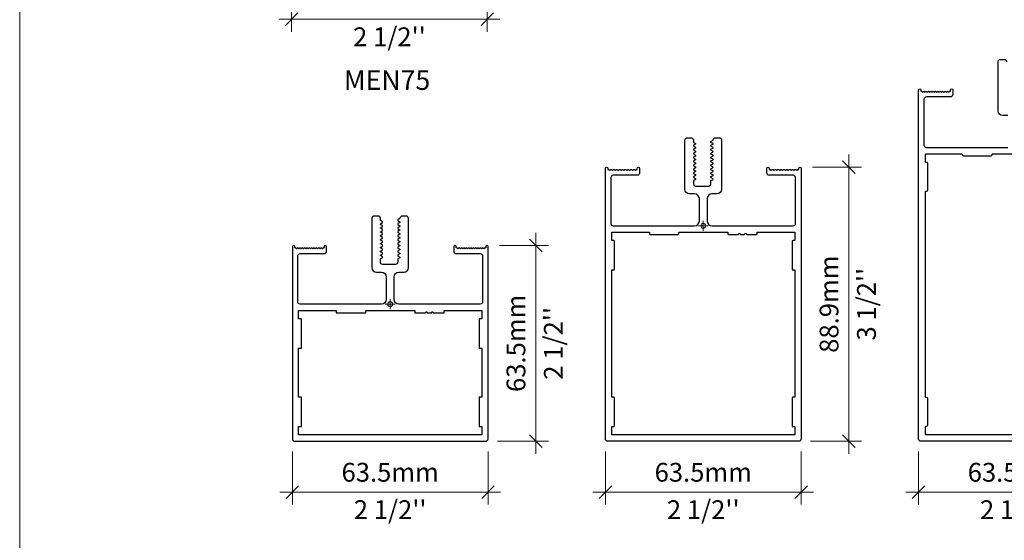
# Model space of a CAD drawing. Units: millimetres. Extents: x -183 to 287, y -122 to -46.
# Drawn here: x -127 to -124, y -92 to -90 of the extents above; entities that cross this region are included whole.
import ezdxf

# ---------------------------------------------------------------- set-up
doc = ezdxf.new("R2010")
doc.units = ezdxf.units.MM
doc.header["$LTSCALE"] = 0.375
doc.header["$MEASUREMENT"] = 0
doc.layers.get('0').update_dxf_attribs({"linetype": 'CONTINUOUS', "lineweight": 0})
doc.layers.get('DEFPOINTS').update_dxf_attribs({"linetype": 'CONTINUOUS', "lineweight": 5})
doc.layers.add('UNI_ALUM', color=7, linetype='CONTINUOUS')
doc.styles.add('ROMAND', font='arial.ttf', dxfattribs={"height": 0.0625})
doc.styles.add('T_ISO_0.5', font='arial.ttf', dxfattribs={"height": 0.06})
doc.dimstyles.new('catalogue ISO-0.25', dxfattribs={"dimscale": 0.5, "dimtxt": 0.06, "dimasz": 0.08, "dimexe": 0.08, "dimexo": 0.08, "dimgap": 0.05, "dimtad": 1, "dimdec": 1, "dimlfac": 101.6, "dimzin": 9, "dimdsep": 46, "dimtxsty": 'T_ISO_0.5', "dimblk": 'OBLIQUE', "dimcen": 0.5, "dimdle": 0.08, "dimclrd": 30, "dimclre": 165, "dimclrt": 7, "dimadec": 0, "dimazin": 0, "dimtfac": 1, "dimtdec": 1, "dimtmove": 0, "dimatfit": 3, "dimfxl": 0.15, "dimfrac": 2, "dimlwd": 13, "dimlwe": 9, "dimarcsym": 0})

# ---------------------------------------------------------------- blocks, each defined once
blk = doc.blocks.new('_OBLIQUE')
at = {"color": 0, "linetype": 'ByBlock', "ltscale": 0.25}
blk.add_line((-0.5, -0.5), (0.5, 0.5), dxfattribs=at)
blk = doc.blocks.new('*D75')
at = {"color": 165, "lineweight": 9, "transparency": 16777216}
for p, q in [((-125.8829984323307, -89.71496790310825), (-125.8829984323307, -89.87735075396431)), ((-125.2579996823307, -89.71496790310825), (-125.2579996823307, -89.87735075396431))]:
    blk.add_line(p, q, dxfattribs=at)
at = {"color": 30, "lineweight": 13, "transparency": 16777216}
blk.add_line((-125.2179996823307, -89.8373507539643), (-125.9229984323307, -89.8373507539643), dxfattribs=at)
at = {"layer": 'DEFPOINTS', "color": 0, "transparency": 16777216}
for p in [(-125.8829984323307, -89.67496790310824), (-125.2579996823307, -89.67496790310824), (-125.8829984323307, -89.8373507539643)]:
    blk.add_point(p, dxfattribs=at)
at = {"color": 30, "lineweight": 13, "transparency": 16777216, "xscale": 0.04, "yscale": 0.04, "zscale": 0.04, "rotation": 180}
blk.add_blockref('_OBLIQUE', (-125.8829984323307, -89.8373507539643), dxfattribs=at)
at = {"color": 30, "lineweight": 13, "transparency": 16777216, "xscale": 0.04, "yscale": 0.04, "zscale": 0.04}
blk.add_blockref('_OBLIQUE', (-125.2579996823307, -89.8373507539643), dxfattribs=at)
at = {"color": 7, "lineweight": 0, "transparency": 16777216, "char_height": 0.06, "attachment_point": 5, "style": 'T_ISO_0.5'}
for s, insert in [('63.5mm', (-125.5704990573307, -89.78169591085378)), ("\\f\\X [;\\fArial;2 1/2''\\f]\\X63.5mm", (-125.5704990573307, -89.89337394632447))]:
    blk.add_mtext(s, dxfattribs=dict(at, insert=insert))
blk = doc.blocks.new('*D79')
at = {"color": 30, "lineweight": 13, "transparency": 16777216}
blk.add_line((-125.1029761527392, -91.22426767240155), (-125.1029761527392, -90.51926322732352), dxfattribs=at)
at = {"color": 165, "lineweight": 9, "transparency": 16777216}
for p, q in [((-125.2194187943658, -90.55926322732353), (-125.0629761527392, -90.55926322732353)), ((-125.2254710960122, -91.18426767240155), (-125.0629761527392, -91.18426767240155))]:
    blk.add_line(p, q, dxfattribs=at)
at = {"layer": 'DEFPOINTS', "color": 0, "transparency": 16777216}
for p in [(-125.2594187943658, -90.55926322732353), (-125.1029761527392, -90.55926322732353), (-125.2654710960122, -91.18426767240155)]:
    blk.add_point(p, dxfattribs=at)
at = {"color": 30, "lineweight": 13, "transparency": 16777216, "xscale": 0.04, "yscale": 0.04, "zscale": 0.04}
for p, rotation in [((-125.1029761527392, -90.55926322732353), 90), ((-125.1029761527392, -91.18426767240155), 270)]:
    blk.add_blockref('_OBLIQUE', p, dxfattribs=dict(at, rotation=rotation))
at = {"color": 7, "lineweight": 0, "transparency": 16777216, "char_height": 0.06, "attachment_point": 5, "rotation": 90, "style": 'T_ISO_0.5'}
for s, insert in [('63.5mm', (-125.1586309958497, -90.87176544986248)), ("\\f\\X [;\\fArial;2 1/2''\\f]", (-125.0469529603791, -90.87176544986248))]:
    blk.add_mtext(s, dxfattribs=dict(at, insert=insert))
blk = doc.blocks.new('*D80')
at = {"color": 30, "lineweight": 13, "transparency": 16777216}
blk.add_line((-124.1030056246563, -91.22426767240158), (-124.1030056246563, -90.26926322732349), dxfattribs=at)
at = {"color": 165, "lineweight": 9, "transparency": 16777216}
for p, q in [((-124.2194482662829, -90.3092632273235), (-124.0630056246563, -90.3092632273235)), ((-124.2255005679293, -91.18426767240157), (-124.0630056246563, -91.18426767240157))]:
    blk.add_line(p, q, dxfattribs=at)
at = {"layer": 'DEFPOINTS', "color": 0, "transparency": 16777216}
for p in [(-124.2594482662829, -90.3092632273235), (-124.1030056246563, -90.3092632273235), (-124.2655005679293, -91.18426767240157)]:
    blk.add_point(p, dxfattribs=at)
at = {"color": 30, "lineweight": 13, "transparency": 16777216, "xscale": 0.04, "yscale": 0.04, "zscale": 0.04}
for p, rotation in [((-124.1030056246563, -90.3092632273235), 90), ((-124.1030056246563, -91.18426767240157), 270)]:
    blk.add_blockref('_OBLIQUE', p, dxfattribs=dict(at, rotation=rotation))
at = {"color": 7, "lineweight": 0, "transparency": 16777216, "char_height": 0.06, "attachment_point": 5, "rotation": 90, "style": 'T_ISO_0.5'}
for s, insert in [('88.9mm', (-124.1586400039196, -90.74676544986248)), ("\\f\\X [;\\fArial;3 1/2''\\f]", (-124.0469619684489, -90.74676544986248))]:
    blk.add_mtext(s, dxfattribs=dict(at, insert=insert))
blk = doc.blocks.new('*D96')
at = {"color": 165, "lineweight": 9, "transparency": 16777216}
for p, q in [((-125.8806687943658, -91.21678291236286), (-125.8806687943658, -91.38664607817957)), ((-125.2556687943658, -91.21678291236286), (-125.2556687943658, -91.38664607817957))]:
    blk.add_line(p, q, dxfattribs=at)
at = {"color": 30, "lineweight": 13, "transparency": 16777216}
blk.add_line((-125.2156687943658, -91.34664607817956), (-125.9206687943658, -91.34664607817956), dxfattribs=at)
at = {"layer": 'DEFPOINTS', "color": 0, "transparency": 16777216}
for p in [(-125.8806687943658, -91.17678291236285), (-125.2556687943658, -91.17678291236285), (-125.8806687943658, -91.34664607817956)]:
    blk.add_point(p, dxfattribs=at)
at = {"color": 30, "lineweight": 13, "transparency": 16777216, "xscale": 0.04, "yscale": 0.04, "zscale": 0.04, "rotation": 180}
blk.add_blockref('_OBLIQUE', (-125.8806687943658, -91.34664607817956), dxfattribs=at)
at = {"color": 30, "lineweight": 13, "transparency": 16777216, "xscale": 0.04, "yscale": 0.04, "zscale": 0.04}
blk.add_blockref('_OBLIQUE', (-125.2556687943658, -91.34664607817956), dxfattribs=at)
at = {"color": 7, "lineweight": 0, "transparency": 16777216, "char_height": 0.06, "attachment_point": 5, "style": 'T_ISO_0.5'}
for s, insert in [('63.5mm', (-125.5681687943658, -91.29099123506904)), ("\\f\\X [;\\fArial;2 1/2''\\f]\\X63.5mm", (-125.5681687943658, -91.40266927053973))]:
    blk.add_mtext(s, dxfattribs=dict(at, insert=insert))
blk = doc.blocks.new('*D97')
at = {"color": 165, "lineweight": 9, "transparency": 16777216}
for p, q in [((-124.8806982662829, -91.21678291236286), (-124.8806982662829, -91.38664607817957)), ((-124.2556982662829, -91.21678291236286), (-124.2556982662829, -91.38664607817957))]:
    blk.add_line(p, q, dxfattribs=at)
at = {"color": 30, "lineweight": 13, "transparency": 16777216}
blk.add_line((-124.2156982662829, -91.34664607817956), (-124.9206982662829, -91.34664607817956), dxfattribs=at)
at = {"layer": 'DEFPOINTS', "color": 0, "transparency": 16777216}
for p in [(-124.8806982662829, -91.17678291236285), (-124.2556982662829, -91.17678291236285), (-124.8806982662829, -91.34664607817956)]:
    blk.add_point(p, dxfattribs=at)
at = {"color": 30, "lineweight": 13, "transparency": 16777216, "xscale": 0.04, "yscale": 0.04, "zscale": 0.04, "rotation": 180}
blk.add_blockref('_OBLIQUE', (-124.8806982662829, -91.34664607817956), dxfattribs=at)
at = {"color": 30, "lineweight": 13, "transparency": 16777216, "xscale": 0.04, "yscale": 0.04, "zscale": 0.04}
blk.add_blockref('_OBLIQUE', (-124.2556982662829, -91.34664607817956), dxfattribs=at)
at = {"color": 7, "lineweight": 0, "transparency": 16777216, "char_height": 0.06, "attachment_point": 5, "style": 'T_ISO_0.5'}
for s, insert in [('63.5mm', (-124.5681982662829, -91.29099123506904)), ("\\f\\X [;\\fArial;2 1/2''\\f]\\X63.5mm", (-124.5681982662829, -91.40266927053973))]:
    blk.add_mtext(s, dxfattribs=dict(at, insert=insert))
blk = doc.blocks.new('*D98')
at = {"color": 165, "lineweight": 9, "transparency": 16777216}
for p, q in [((-123.8806986538042, -91.21678291236286), (-123.8806986538042, -91.38664607817957)), ((-123.2556986538042, -91.21678291236286), (-123.2556986538042, -91.38664607817957))]:
    blk.add_line(p, q, dxfattribs=at)
at = {"color": 30, "lineweight": 13, "transparency": 16777216}
blk.add_line((-123.2156986538042, -91.34664607817956), (-123.9206986538043, -91.34664607817956), dxfattribs=at)
at = {"layer": 'DEFPOINTS', "color": 0, "transparency": 16777216}
for p in [(-123.8806986538042, -91.17678291236285), (-123.2556986538042, -91.17678291236285), (-123.8806986538042, -91.34664607817956)]:
    blk.add_point(p, dxfattribs=at)
at = {"color": 30, "lineweight": 13, "transparency": 16777216, "xscale": 0.04, "yscale": 0.04, "zscale": 0.04, "rotation": 180}
blk.add_blockref('_OBLIQUE', (-123.8806986538042, -91.34664607817956), dxfattribs=at)
at = {"color": 30, "lineweight": 13, "transparency": 16777216, "xscale": 0.04, "yscale": 0.04, "zscale": 0.04}
blk.add_blockref('_OBLIQUE', (-123.2556986538042, -91.34664607817956), dxfattribs=at)
at = {"color": 7, "lineweight": 0, "transparency": 16777216, "char_height": 0.06, "attachment_point": 5, "style": 'T_ISO_0.5'}
for s, insert in [('63.5mm', (-123.5681986538042, -91.29099123506904)), ("\\f\\X [;\\fArial;2 1/2''\\f]\\X63.5mm", (-123.5681986538042, -91.40266927053973))]:
    blk.add_mtext(s, dxfattribs=dict(at, insert=insert))

msp = doc.modelspace()

# ---------------------------------------------------------------- linework, layer by layer
at = {"layer": 'DEFPOINTS'}
for p, q in [((-124.5838232551451, -90.49676322732351), (-124.5525732551451, -90.49676322732351)), ((-124.5681982551451, -90.48113822732351), (-124.5681982551451, -90.51238822732351)), ((-125.583793783228, -90.74676322732353), (-125.552543783228, -90.74676322732353)), ((-125.568168783228, -90.73113822732353), (-125.568168783228, -90.76238822732353))]:
    msp.add_line(p, q, dxfattribs=at)
at = {"layer": 'DEFPOINTS', "color": 3, "ltscale": 0.15}
msp.add_lwpolyline([(-126.7514729341983, -95.8939564510363), (-118.2515297609089, -95.8939564510363), (-118.2515297609089, -84.89402999148504), (-126.7514729341983, -84.89402999148504)], close=True, dxfattribs=at)
at = {"layer": 'DEFPOINTS'}
for centre in [(-124.5681982551451, -90.49676322732351), (-125.568168783228, -90.74676322732353)]:
    msp.add_circle(centre, 0.007812499999999985, dxfattribs=at)
at = {"layer": 'UNI_ALUM'}
for points in [[(-123.5956986538043, -90.14501322732347), (-123.6116986538043, -90.14501322732347, -0.4142135623730961), (-123.6266986538043, -90.13001322732347), (-123.6266986538043, -89.97301322732348, -0.414213562373094), (-123.6191986538043, -89.96551322732347), (-123.6073226070523, -89.96551322732348, -0.4142135623730961), (-123.5994485913043, -89.97338724307151)], [(-123.2631789687649, -91.18426322732347), (-123.8732183388437, -91.18426322732347, -0.4142135623730961), (-123.8806986538043, -91.17678291236284), (-123.8806986538043, -90.06301322732348, -0.9999999999999999), (-123.8731986538043, -90.06301322732348), (-123.8731986538043, -90.06676322732348), (-123.8710736538043, -90.06676322732348), (-123.8673236538043, -90.07051322732347), (-123.8635736538043, -90.06676322732348), (-123.8598236538043, -90.07051322732347), (-123.8560736538043, -90.06676322732348), (-123.8523236538043, -90.07051322732347), (-123.8485736538043, -90.06676322732348), (-123.8448236538043, -90.07051322732347), (-123.8410736538043, -90.06676322732348), (-123.8373236538043, -90.07051322732347), (-123.8335736538043, -90.06676322732348), (-123.8298236538043, -90.07051322732347), (-123.8260736538043, -90.06676322732348), (-123.8223236538043, -90.07051322732347), (-123.8185736538043, -90.06676322732348), (-123.8148236538043, -90.07051322732347), (-123.8110736538043, -90.06676322732348), (-123.8073236538043, -90.07051322732347), (-123.8035736538043, -90.06676322732348), (-123.7998236538043, -90.07051322732347), (-123.7960736538043, -90.06676322732348), (-123.7923236538043, -90.07051322732347), (-123.7885736538043, -90.06676322732348), (-123.7848236538043, -90.07051322732347), (-123.7810736538043, -90.06676322732348), (-123.7789486538043, -90.06676322732348), (-123.7789486538043, -90.06301322732347, -0.9999999999999999), (-123.7714486538043, -90.06301322732347), (-123.7714486538043, -90.07801322732348, -0.414213562373094), (-123.7789486538043, -90.08551322732347), (-123.8556986538043, -90.08551322732347, 0.414213562373094), (-123.8631986538043, -90.09301322732347), (-123.8631986538043, -90.23926322732348, 0.4142135623730961), (-123.8556986538043, -90.24676322732347), (-123.5956986538043, -90.24676322732347, 0.414213562373094)], [(-123.4919171577413, -90.26804275488253), (-123.6444801498673, -90.26804275488253, 0.4142135623730974), (-123.6464486538043, -90.27001125881954), (-123.6464486538043, -90.27007621944945, -0.414213562373095), (-123.6503856616783, -90.27401322732348), (-123.7362616459303, -90.27401322732348, -0.414213562373095), (-123.7401986538043, -90.27007621944945), (-123.7401986538043, -90.27001125881954, 0.4142135623730898), (-123.7421671577413, -90.26804275488253), (-123.8574506223082, -90.26804275488253, 0.4142135623731034), (-123.8594191262452, -90.27001125881954), (-123.8594191262452, -90.29154472338647, 0.4142135623731148), (-123.8574506223082, -90.29351322732347), (-123.8558856616783, -90.29351322732347, -0.4142135623731223), (-123.8519486538043, -90.29745023519749), (-123.8519486538043, -90.38328684937072, -0.414213562373095), (-123.8558856616783, -90.38722385724473), (-123.8574506223082, -90.38722385724473, 0.4142135623731026), (-123.8594191262452, -90.38919236118174), (-123.8594191262452, -91.0418340934652, 0.4142135623730875), (-123.8574506223082, -91.0438025974022), (-123.8558856616783, -91.0438025974022, -0.414213562373095), (-123.8519486538043, -91.04773960527622), (-123.8519486538043, -91.13357621944945, -0.414213562373095), (-123.8558856616783, -91.13751322732347), (-123.8574506223082, -91.13751322732347, 0.4142135623731016), (-123.8594191262452, -91.13948173126047), (-123.8594191262452, -91.1610151958274, 0.4142135623730887), (-123.8574506223082, -91.16298369976441), (-123.2789466853004, -91.16298369976441, 0.4142135623730888)]]:
    msp.add_lwpolyline(points, format="xyb", dxfattribs=at)
for points in [[(-124.5556982662828, -90.41001322732347), (-124.5556982662828, -90.48176322732347, 0.4142135623730951), (-124.5406982662828, -90.49676322732347), (-124.2806982662828, -90.49676322732347, 0.4142135623730966), (-124.2731982662828, -90.48926322732348), (-124.2731982662828, -90.34301322732347, 0.4142135623730906), (-124.2806982662828, -90.33551322732347), (-124.3574482662828, -90.33551322732347, -0.4142135623730906), (-124.3649482662828, -90.32801322732347), (-124.3649482662828, -90.31301322732347, -1.000000000000019), (-124.3574482662828, -90.31301322732347), (-124.3574482662828, -90.31577897535496, 0.4142135623730118), (-124.3564640143143, -90.31676322732346), (-124.3558882536103, -90.31676322732346, -0.1989123673796114), (-124.3544963111277, -90.31733978877783), (-124.351322872582, -90.32051322732347), (-124.3481593032537, -90.3173496579951, -0.4142135623730813), (-124.3453754182884, -90.3173496579951), (-124.34221184896, -90.32051322732347), (-124.3390482796316, -90.3173496579951, -0.4142135623730813), (-124.3362643946663, -90.3173496579951), (-124.3331008253379, -90.32051322732347), (-124.3299372560096, -90.3173496579951, -0.4142135623730813), (-124.3271533710443, -90.3173496579951), (-124.3239898017159, -90.32051322732347), (-124.3208262323875, -90.3173496579951, -0.4142135623730813), (-124.3180423474222, -90.3173496579951), (-124.3148787780938, -90.32051322732347), (-124.3117152087655, -90.3173496579951, -0.4142135623730813), (-124.3089313238002, -90.3173496579951), (-124.3057677544718, -90.32051322732347), (-124.3026041851434, -90.3173496579951, -0.4142135623730813), (-124.2998203001781, -90.3173496579951), (-124.2966567308497, -90.32051322732347), (-124.2934931615214, -90.3173496579951, -0.4142135623730813), (-124.2907092765561, -90.3173496579951), (-124.2875457072277, -90.32051322732347), (-124.2843821378993, -90.3173496579951, -0.4142135623730813), (-124.281598252934, -90.3173496579951), (-124.2784346836057, -90.32051322732347), (-124.2752711142773, -90.3173496579951, -0.4142135623730813), (-124.272487229312, -90.3173496579951), (-124.2693236599836, -90.32051322732347), (-124.266150221438, -90.31733978877783, -0.1989123673796492), (-124.2647582789553, -90.31676322732348), (-124.2641825182513, -90.31676322732348, 0.4142135623730534), (-124.2631982662828, -90.31577897535497), (-124.2631982662828, -90.31301322732347, -0.9999999999999999), (-124.2556982662828, -90.31301322732347), (-124.2556982662828, -91.17678291236284, -0.4142135623730841), (-124.2631785812435, -91.18426322732347), (-124.8732179513222, -91.18426322732347, -0.414213562373095), (-124.8806982662828, -91.17678291236284), (-124.8806982662828, -90.31301322732347, -0.9999999999999999), (-124.8731982662828, -90.31301322732347), (-124.8731982662828, -90.31577897535497, 0.4142135623730951), (-124.8722140143143, -90.31676322732348), (-124.8716382536103, -90.31676322732348, -0.1989123673796603), (-124.8702463111277, -90.31733978877783), (-124.867072872582, -90.32051322732347), (-124.8639093032537, -90.3173496579951, -0.4142135623730654), (-124.8611254182884, -90.3173496579951), (-124.85796184896, -90.32051322732347), (-124.8547982796316, -90.3173496579951, -0.4142135623730654), (-124.8520143946663, -90.3173496579951), (-124.8488508253379, -90.32051322732347), (-124.8456872560096, -90.3173496579951, -0.4142135623730654), (-124.8429033710443, -90.3173496579951), (-124.8397398017159, -90.32051322732347), (-124.8365762323875, -90.3173496579951, -0.4142135623730654), (-124.8337923474222, -90.3173496579951), (-124.8306287780938, -90.32051322732347), (-124.8274652087655, -90.3173496579951, -0.4142135623730654), (-124.8246813238002, -90.3173496579951), (-124.8215177544718, -90.32051322732347), (-124.8183541851434, -90.3173496579951, -0.4142135623730654), (-124.8155703001781, -90.3173496579951), (-124.8124067308497, -90.32051322732347), (-124.8092431615214, -90.3173496579951, -0.4142135623730654), (-124.8064592765561, -90.3173496579951), (-124.8032957072277, -90.32051322732347), (-124.8001321378993, -90.3173496579951, -0.4142135623730805), (-124.797348252934, -90.3173496579951), (-124.7941846836056, -90.32051322732347), (-124.7910211142773, -90.3173496579951, -0.4142135623730805), (-124.788237229312, -90.3173496579951), (-124.7850736599836, -90.32051322732347), (-124.781900221438, -90.31733978877783, -0.1989123673796157), (-124.7805082789553, -90.31676322732346), (-124.7799325182513, -90.31676322732346, 0.4142135623730119), (-124.7789482662828, -90.31577897535496), (-124.7789482662828, -90.31301322732347, -1.000000000000019), (-124.7714482662828, -90.31301322732347), (-124.7714482662828, -90.32801322732347, -0.414213562373095), (-124.7789482662828, -90.33551322732347), (-124.8556982662828, -90.33551322732347, 0.414213562373095), (-124.8631982662828, -90.34301322732347), (-124.8631982662828, -90.48926322732348, 0.4142135623731005), (-124.8556982662828, -90.49676322732347), (-124.5956982662828, -90.49676322732347, 0.414213562373095), (-124.5806982662828, -90.48176322732347), (-124.5806982662828, -90.41001322732347, 0.414213562373095), (-124.5956982662828, -90.39501322732347), (-124.6116982662828, -90.39501322732347, -0.414213562373095), (-124.6266982662828, -90.38001322732347), (-124.6266982662828, -90.22301322732348, -0.414213562373095), (-124.6191982662828, -90.21551322732347), (-124.6073222195309, -90.21551322732347, -0.414213562373095), (-124.5994482037828, -90.2233872430715), (-124.5994482037828, -90.22963723057151), (-124.5926982172828, -90.23353433709433), (-124.5926982172828, -90.23653433109432), (-124.5994482037828, -90.24043143761709), (-124.5994482037828, -90.2421372055715), (-124.5926982172828, -90.24603431209434), (-124.5926982172828, -90.24903430609433), (-124.5994482037828, -90.25293141261709), (-124.5994482037828, -90.2546371805715), (-124.5926982172828, -90.25853428709434), (-124.5926982172828, -90.26153428109433), (-124.5994482037828, -90.26543138761708), (-124.5994482037828, -90.2671371555715), (-124.5926982172828, -90.27103426209433), (-124.5926982172828, -90.27403425609432), (-124.5994482037828, -90.27793136261708), (-124.5994482037828, -90.2796371305715), (-124.5926982172828, -90.28353423709433), (-124.5926982172828, -90.28653423109434), (-124.5994482037828, -90.29043133761708), (-124.5994482037828, -90.29213710557151), (-124.5926982172828, -90.29603421209433), (-124.5926982172828, -90.29903420609432), (-124.5994482037828, -90.30293131261709), (-124.5994482037828, -90.3046370805715), (-124.5926982172828, -90.30853418709432), (-124.5926982172828, -90.31153418109433), (-124.5994482037828, -90.31543128761709), (-124.5994482037828, -90.31680188709433), (-124.5926982172828, -90.32069899361716), (-124.5926982172828, -90.32369898761716), (-124.5994482037828, -90.3275960941399), (-124.5994482037828, -90.32930186209434), (-124.5926982172828, -90.33319896861715), (-124.5926982172828, -90.33619896261715), (-124.5994482037828, -90.3400960691399), (-124.5994482037828, -90.34180183709432), (-124.5926982172828, -90.34569894361715), (-124.5926982172828, -90.34869893761716), (-124.5994482037828, -90.3525960441399), (-124.5994482037828, -90.36213922732344, 0.4142135623731367), (-124.5915742037828, -90.37001322732347), (-124.5515723152829, -90.37001322732348, 0.414213562373121), (-124.5436983152828, -90.36213922732348), (-124.5436983152828, -90.35228409959436), (-124.5369483287828, -90.34838699307151), (-124.5369483287828, -90.34668122511711), (-124.5436983152828, -90.34278411859434), (-124.5436983152828, -90.33978412459435), (-124.5369483287828, -90.3358870180715), (-124.5369483287828, -90.3341812501171), (-124.5436983152828, -90.33028414359434), (-124.5436983152828, -90.32728414959433), (-124.5369483287828, -90.32338704307152), (-124.5369483287828, -90.32168127511709), (-124.5436983152828, -90.31778416859433), (-124.5436983152828, -90.31478417459434), (-124.5369483287828, -90.3108870680715), (-124.5369483287828, -90.30918130011709), (-124.5436983152828, -90.30528419359432), (-124.5436983152828, -90.30228419959433), (-124.5369483287828, -90.2983870930715), (-124.5369483287828, -90.29668132511708), (-124.5436983152828, -90.29278421859433), (-124.5436983152828, -90.28978422459433), (-124.5369483287828, -90.28588711807151), (-124.5369483287828, -90.28418135011708), (-124.5436983152828, -90.28028424359434), (-124.5436983152828, -90.27728424959433), (-124.5369483287828, -90.2733871430715), (-124.5369483287828, -90.27168137511708), (-124.5436983152828, -90.26778426859433), (-124.5436983152828, -90.26478427459433), (-124.5369483287828, -90.2608871680715), (-124.5369483287828, -90.25918140011709), (-124.5436983152828, -90.25528429359433), (-124.5436983152828, -90.25228429959434), (-124.5369483287828, -90.2483871930715), (-124.5369483287828, -90.24668142511709), (-124.5436983152828, -90.24278431859432), (-124.5436983152828, -90.23978432459432), (-124.5369483287828, -90.23588721807151), (-124.5369483287828, -90.23418145011708), (-124.5436983152828, -90.23028434359433), (-124.5436983152828, -90.22728434959433), (-124.5369483287828, -90.2233872430715, -0.414213562373095), (-124.5290743130348, -90.21551322732347), (-124.5171982662828, -90.21551322732347, -0.414213562373095), (-124.5096982662828, -90.22301322732348), (-124.5096982662828, -90.38001322732347, -0.414213562373095), (-124.5246982662828, -90.39501322732347), (-124.5406982662828, -90.39501322732347, 0.4142135623730924)], [(-125.7810437943658, -90.5667632273235), (-125.7847937943658, -90.5705132273235), (-125.7885437943658, -90.5667632273235), (-125.7922937943658, -90.5705132273235), (-125.7960437943658, -90.5667632273235), (-125.7997937943658, -90.5705132273235), (-125.8035437943658, -90.5667632273235), (-125.8072937943658, -90.5705132273235), (-125.8110437943658, -90.5667632273235), (-125.8147937943658, -90.5705132273235), (-125.8185437943658, -90.5667632273235), (-125.8222937943658, -90.5705132273235), (-125.8260437943658, -90.5667632273235), (-125.8297937943658, -90.5705132273235), (-125.8335437943658, -90.5667632273235), (-125.8372937943657, -90.5705132273235), (-125.8410437943658, -90.5667632273235), (-125.8447937943658, -90.5705132273235), (-125.8485437943658, -90.5667632273235), (-125.8522937943657, -90.5705132273235), (-125.8560437943658, -90.5667632273235), (-125.8597937943658, -90.5705132273235), (-125.8635437943658, -90.5667632273235), (-125.8672937943658, -90.5705132273235), (-125.8710437943658, -90.5667632273235), (-125.8731687943658, -90.5667632273235), (-125.8731687943658, -90.5630132273235, 0.9999999999999999), (-125.8806687943658, -90.5630132273235), (-125.8806687943658, -91.17678291236287, 0.414213562373095), (-125.8731884794051, -91.1842632273235), (-125.2631491093264, -91.1842632273235, 0.414213562373095), (-125.2556687943658, -91.17678291236287), (-125.2556687943658, -90.56301322732351, 0.9999999999999999), (-125.2631687943658, -90.56301322732351), (-125.2631687943658, -90.5667632273235), (-125.2652937943658, -90.5667632273235), (-125.2690437943658, -90.5705132273235), (-125.2727937943658, -90.5667632273235), (-125.2765437943658, -90.5705132273235), (-125.2802937943658, -90.5667632273235), (-125.2840437943658, -90.5705132273235), (-125.2877937943658, -90.5667632273235), (-125.2915437943658, -90.5705132273235), (-125.2952937943658, -90.5667632273235), (-125.2990437943658, -90.5705132273235), (-125.3027937943658, -90.5667632273235), (-125.3065437943658, -90.5705132273235), (-125.3102937943658, -90.5667632273235), (-125.3140437943658, -90.5705132273235), (-125.3177937943658, -90.5667632273235), (-125.3215437943658, -90.5705132273235), (-125.3252937943658, -90.5667632273235), (-125.3290437943658, -90.5705132273235), (-125.3327937943658, -90.5667632273235), (-125.3365437943658, -90.5705132273235), (-125.3402937943658, -90.5667632273235), (-125.3440437943658, -90.5705132273235), (-125.3477937943658, -90.5667632273235), (-125.3515437943658, -90.5705132273235), (-125.3552937943658, -90.5667632273235), (-125.3574187943658, -90.5667632273235), (-125.3574187943658, -90.5630132273235, 0.9999999999999999), (-125.3649187943658, -90.5630132273235), (-125.3649187943658, -90.5780132273235, 0.414213562373095), (-125.3574187943658, -90.5855132273235), (-125.2806687943658, -90.5855132273235, -0.414213562373095), (-125.2731687943658, -90.5930132273235), (-125.2731687943658, -90.7392632273235, -0.414213562373095), (-125.2806687943658, -90.7467632273235), (-125.5406687943658, -90.7467632273235, -0.414213562373095), (-125.5556687943658, -90.7317632273235), (-125.5556687943658, -90.6600132273235, -0.414213562373095), (-125.5406687943658, -90.6450132273235), (-125.5246687943658, -90.6450132273235, 0.414213562373095), (-125.5096687943658, -90.6300132273235), (-125.5096687943658, -90.4730132273235, 0.414213562373095), (-125.5171687943658, -90.4655132273235), (-125.5290448411177, -90.4655132273235, 0.414213562373095), (-125.5369188568658, -90.47338724307154), (-125.5436688433658, -90.47728434959436), (-125.5436688433658, -90.48028434359436), (-125.5369188568658, -90.4841814501171), (-125.5369188568658, -90.48588721807154), (-125.5436688433658, -90.48978432459435), (-125.5436688433658, -90.49278431859435), (-125.5369188568658, -90.49668142511712), (-125.5369188568658, -90.49838719307152), (-125.5436688433658, -90.50228429959436), (-125.5436688433658, -90.50528429359436), (-125.5369188568658, -90.50918140011711), (-125.5369188568658, -90.51088716807153), (-125.5436688433658, -90.51478427459436), (-125.5436688433658, -90.51778426859435), (-125.5369188568658, -90.52168137511711), (-125.5369188568658, -90.52338714307153), (-125.5436688433658, -90.52728424959436), (-125.5436688433658, -90.53028424359437), (-125.5369188568658, -90.53418135011711), (-125.5369188568658, -90.53588711807154), (-125.5436688433658, -90.53978422459436), (-125.5436688433658, -90.54278421859436), (-125.5369188568658, -90.5466813251171), (-125.5369188568658, -90.54838709307153), (-125.5436688433658, -90.55228419959435), (-125.5436688433658, -90.55528419359435), (-125.5369188568658, -90.55918130011712), (-125.5369188568658, -90.56088706807152), (-125.5436688433658, -90.56478417459437), (-125.5436688433658, -90.56778416859436), (-125.5369188568658, -90.57168127511713), (-125.5369188568658, -90.57338704307155), (-125.5436688433658, -90.57728414959436), (-125.5436688433658, -90.58028414359437), (-125.5369188568658, -90.58418125011713), (-125.5369188568658, -90.58588701807153), (-125.5436688433658, -90.58978412459437), (-125.5436688433658, -90.59278411859437), (-125.5369188568658, -90.59668122511714), (-125.5369188568658, -90.59838699307154), (-125.5436688433658, -90.60228409959437), (-125.5436688433658, -90.61213922732361, -0.41421356237312), (-125.5515428433658, -90.62001322732351), (-125.5915447318658, -90.6200132273235, -0.4142135623731283), (-125.5994187318658, -90.6121392273235), (-125.5994187318658, -90.60259604413993), (-125.5926687453658, -90.59869893761719), (-125.5926687453658, -90.59569894361718), (-125.5994187318658, -90.59180183709435), (-125.5994187318658, -90.59009606913993), (-125.5926687453658, -90.58619896261717), (-125.5926687453658, -90.58319896861718), (-125.5994187318658, -90.57930186209437), (-125.5994187318658, -90.57759609413993), (-125.5926687453658, -90.57369898761719), (-125.5926687453658, -90.57069899361719), (-125.5994187318658, -90.56680188709437), (-125.5994187318658, -90.56543128761712), (-125.5926687453658, -90.56153418109434), (-125.5926687453658, -90.55853418709435), (-125.5994187318658, -90.55463708057152), (-125.5994187318658, -90.55293131261712), (-125.5926687453658, -90.54903420609435), (-125.5926687453658, -90.54603421209436), (-125.5994187318658, -90.54213710557154), (-125.5994187318658, -90.54043133761711), (-125.5926687453658, -90.53653423109436), (-125.5926687453658, -90.53353423709436), (-125.5994187318658, -90.52963713057153), (-125.5994187318658, -90.52793136261711), (-125.5926687453658, -90.52403425609435), (-125.5926687453658, -90.52103426209436), (-125.5994187318658, -90.51713715557153), (-125.5994187318658, -90.51543138761711), (-125.5926687453658, -90.51153428109436), (-125.5926687453658, -90.50853428709436), (-125.5994187318658, -90.50463718057154), (-125.5994187318658, -90.50293141261712), (-125.5926687453658, -90.49903430609434), (-125.5926687453658, -90.49603431209435), (-125.5994187318658, -90.49213720557152), (-125.5994187318658, -90.4904314376171), (-125.5926687453658, -90.48653433109435), (-125.5926687453658, -90.48353433709435), (-125.5994187318658, -90.47963723057154), (-125.5994187318658, -90.47338724307154, 0.414213562373095), (-125.6072927476138, -90.4655132273235), (-125.6191687943658, -90.4655132273235, 0.414213562373095), (-125.6266687943658, -90.4730132273235), (-125.6266687943658, -90.6300132273235, 0.414213562373095), (-125.6116687943658, -90.6450132273235), (-125.5956687943658, -90.6450132273235, -0.414213562373095), (-125.5806687943658, -90.6600132273235), (-125.5806687943658, -90.7317632273235, -0.414213562373095), (-125.5956687943658, -90.7467632273235), (-125.8556687943658, -90.7467632273235, -0.414213562373095), (-125.8631687943658, -90.7392632273235), (-125.8631687943658, -90.5930132273235, -0.414213562373095), (-125.8556687943658, -90.5855132273235), (-125.7789187943658, -90.5855132273235, 0.414213562373095), (-125.7714187943658, -90.5780132273235), (-125.7714187943658, -90.5630132273235, 0.9999999999999999), (-125.7789187943658, -90.5630132273235), (-125.7789187943658, -90.5667632273235)], [(-124.2756982662828, -91.04277897535496, -0.4142135623730118), (-124.2766825182513, -91.04376322732347), (-124.2824797623458, -91.04376322732347, 0.414213562373095), (-124.2844482662828, -91.04573173126047), (-124.2844482662828, -91.13554472338646, 0.414213562373095), (-124.2824797623458, -91.13751322732347), (-124.2766825182513, -91.13751322732347, -0.4142135623730118), (-124.2756982662828, -91.13849747929197), (-124.2756982662828, -91.16327897535497, -0.4142135623730118), (-124.2766825182513, -91.16426322732347), (-124.8597140143143, -91.16426322732347, -0.4142135623730118), (-124.8606982662828, -91.16327897535497), (-124.8606982662828, -91.13849747929197, -0.4142135623730118), (-124.8597140143143, -91.13751322732347), (-124.8539167702198, -91.13751322732347, 0.414213562373095), (-124.8519482662828, -91.13554472338646), (-124.8519482662828, -91.04573173126047, 0.414213562373095), (-124.8539167702198, -91.04376322732347), (-124.8597140143143, -91.04376322732347, -0.4142135623730119), (-124.8606982662828, -91.04277897535496), (-124.8606982662828, -90.63824747929198, -0.4142135623730118), (-124.8597140143143, -90.63726322732347), (-124.8539167702198, -90.63726322732347, 0.414213562373095), (-124.8519482662828, -90.63529472338647), (-124.8519482662828, -90.54548173126048, 0.414213562373095), (-124.8539167702198, -90.54351322732347), (-124.8597140143143, -90.54351322732347, -0.4142135623730118), (-124.8606982662828, -90.54252897535497), (-124.8606982662828, -90.51774747929197, -0.4142135623730118), (-124.8597140143143, -90.51676322732347), (-124.7411825182513, -90.51676322732347, -0.4142135623730118), (-124.7401982662828, -90.51774747929197), (-124.7401982662828, -90.52204472338646, 0.414213562373095), (-124.7382297623458, -90.52401322732347), (-124.6484167702198, -90.52401322732348, 0.4142135623731159), (-124.6464482662828, -90.52204472338647), (-124.6464482662828, -90.51774747929197, -0.4142135623730118), (-124.6454640143143, -90.51676322732347), (-124.4909325182513, -90.51676322732347, -0.4142135623730118), (-124.4899482662828, -90.51774747929197), (-124.4899482662828, -90.52204472338647, 0.4142135623731159), (-124.4879797623458, -90.52401322732348), (-124.4567277772974, -90.52401322732347, 0.3419987239346861), (-124.4548217815371, -90.5225368492969, -0.7745967002254613), (-124.4510097903977, -90.5225368492969, 0.3419987239345694), (-124.4491037946374, -90.52401322732347), (-124.4370427379282, -90.52401322732347, 0.3419987239503049), (-124.4351367421671, -90.522536849297, -0.7745967002476871), (-124.4313247510276, -90.5225368492969, 0.3419987239345031), (-124.4294187552673, -90.52401322732347), (-124.3981667702198, -90.52401322732347, 0.414213562373095), (-124.3961982662828, -90.52204472338646), (-124.3961982662828, -90.51774747929197, -0.4142135623730118), (-124.3952140143143, -90.51676322732347), (-124.2766825182513, -90.51676322732347, -0.4142135623730118), (-124.2756982662828, -90.51774747929197), (-124.2756982662828, -90.54252897535497, -0.4142135623730119), (-124.2766825182513, -90.54351322732347), (-124.2824797623458, -90.54351322732347, 0.414213562373095), (-124.2844482662828, -90.54548173126048), (-124.2844482662828, -90.63529472338647, 0.414213562373095), (-124.2824797623458, -90.63726322732347), (-124.2766825182513, -90.63726322732347, -0.4142135623730118), (-124.2756982662828, -90.63824747929198)], [(-125.4899187943658, -90.77401322732351), (-125.454854817791, -90.77401322732351), (-125.454854817791, -90.77302897515814, -0.9999999999999999), (-125.4509178103106, -90.77302897515814), (-125.4509178103106, -90.77401322732351), (-125.4351697784209, -90.77401322732351), (-125.4351697784209, -90.77302897515814, -0.9999999999999999), (-125.4312327709406, -90.77302897515814), (-125.4312327709406, -90.77401322732351), (-125.3961687943658, -90.77401322732351), (-125.3961687943658, -90.7667632273235), (-125.2756687943658, -90.7667632273235), (-125.2756687943658, -90.7935132273235), (-125.2844187943658, -90.7935132273235), (-125.2844187943658, -90.8872632273235), (-125.2756687943658, -90.8872632273235), (-125.2756687943658, -91.0437632273235), (-125.2844187943658, -91.0437632273235), (-125.2844187943658, -91.1375132273235), (-125.2756687943658, -91.1375132273235), (-125.2756687943658, -91.1642632273235), (-125.8606687943658, -91.1642632273235), (-125.8606687943658, -91.1375132273235), (-125.8519187943658, -91.1375132273235), (-125.8519187943658, -91.0437632273235), (-125.8606687943658, -91.0437632273235), (-125.8606687943658, -90.8872632273235), (-125.8519187943658, -90.8872632273235), (-125.8519187943658, -90.7935132273235), (-125.8606687943658, -90.7935132273235), (-125.8606687943658, -90.7667632273235), (-125.7401687943658, -90.7667632273235), (-125.7401687943658, -90.7740132273235), (-125.6464187943658, -90.7740132273235), (-125.6464187943658, -90.7667632273235), (-125.4899187943658, -90.7667632273235)]]:
    msp.add_lwpolyline(points, format="xyb", close=True, dxfattribs=at)

# ---------------------------------------------------------------- texts
at = {"lineweight": 0, "insert": (-125.715947434856, -90.00036853137533), "char_height": 0.06249999999999999, "width": 0.1824, "attachment_point": 1, "style": 'ROMAND'}
msp.add_mtext('MEN75', dxfattribs=at)

# ---------------------------------------------------------------- dimensions: what is measured, and where the dimension line sits
at = {"lineweight": 0}
for base, p1, p2, picture, middle in [((-125.8829984323307, -89.8373507539643), (-125.2579996823307, -89.67496790310824), (-125.8829984323307, -89.67496790310824), '*D75', (-125.5704990573307, -89.8373507539643)), ((-125.8806687943658, -91.34664607817956), (-125.2556687943658, -91.17678291236285), (-125.8806687943658, -91.17678291236285), '*D96', (-125.5681687943658, -91.34664607817956)), ((-124.8806982662829, -91.34664607817956), (-124.2556982662829, -91.17678291236285), (-124.8806982662829, -91.17678291236285), '*D97', (-124.5681982662829, -91.34664607817956)), ((-123.8806986538042, -91.34664607817956), (-123.2556986538042, -91.17678291236285), (-123.8806986538042, -91.17678291236285), '*D98', (-123.5681986538042, -91.34664607817956))]:
    dim = msp.add_linear_dim(base=base, p1=p1, p2=p2, text='<>\\X63.5mm', dimstyle='catalogue ISO-0.25', override={"dimpost": 'mm\\X\\f\\X'}, dxfattribs=at)
    dim.commit()
    dim.dimension.update_dxf_attribs({"geometry": picture, "text_midpoint": middle})
for base, p1, p2, picture, middle in [((-124.1030056246563, -90.3092632273235), (-124.2655005679292, -91.18426767240155), (-124.2594482662828, -90.30926322732347), '*D80', (-124.1030056246563, -90.74676544986248)), ((-125.1029761527392, -90.55926322732353), (-125.2654710960121, -91.18426767240152), (-125.2594187943658, -90.5592632273235), '*D79', (-125.1029761527392, -90.87176544986248))]:
    dim = msp.add_linear_dim(base=base, p1=p1, p2=p2, angle=90, dimstyle='catalogue ISO-0.25', override={"dimpost": 'mm\\X\\f\\X'}, dxfattribs=at)
    dim.commit()
    dim.dimension.update_dxf_attribs({"geometry": picture, "text_midpoint": middle})

doc.saveas('drawing.dxf')
